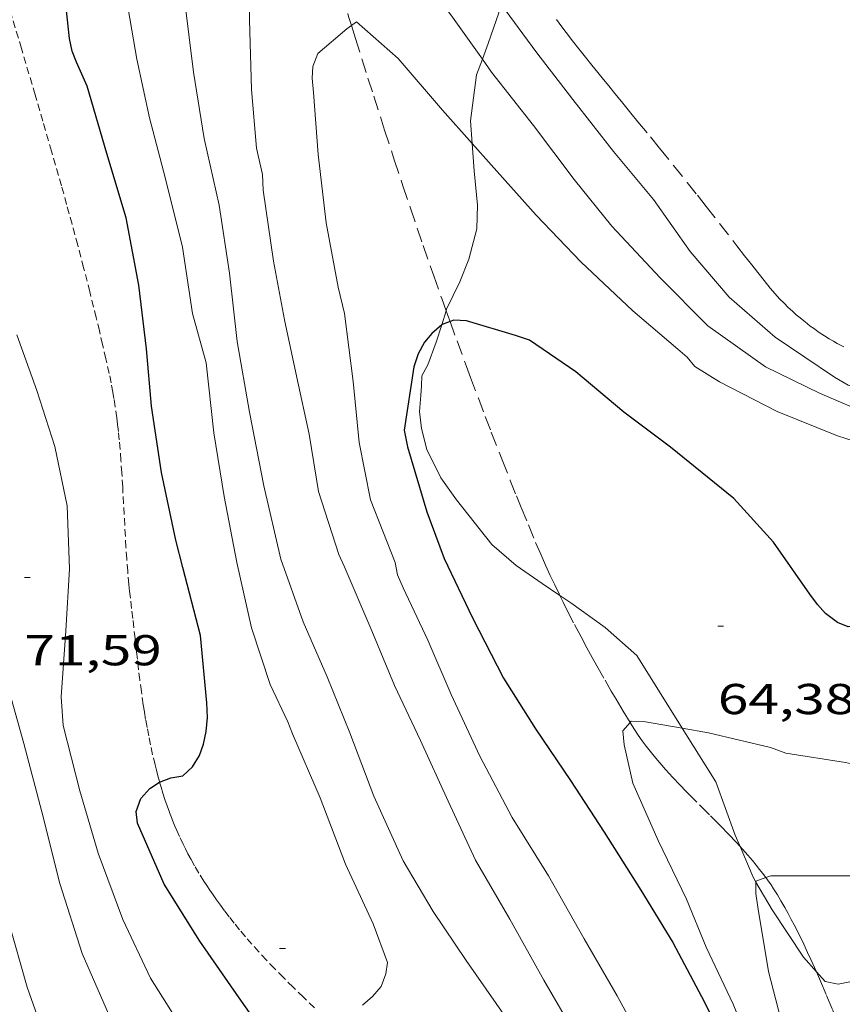
# Model space of a CAD drawing. Units: inches. Extents: x 455000 to 456004, y 4600499 to 4601001.
# Drawn here: x 455458 to 455486, y 4600546 to 4600580 of the extents above; entities that cross this region are included whole.
import ezdxf
from ezdxf.enums import TextEntityAlignment as Align

# ---------------------------------------------------------------- set-up
doc = ezdxf.new("R2010")
doc.units = ezdxf.units.IN
doc.header["$MEASUREMENT"] = 0
doc.linetypes.add('TRAZOS', pattern=[0.75, 0.5, -0.25])
doc.linetypes.add('TRAZOS2', pattern=[0.375, 0.25, -0.125])
for name, color, linetype, lineweight in [('BOSC', 7, 'Continuous', 0), ('CORBA DE NIVELL', 7, 'Continuous', 0), ('CORBA MESTRA', 7, 'Continuous', 0), ('CORRIOL', 7, 'Continuous', 0), ('COTA ALTIMETRICA', 7, 'Continuous', 0), ('PARCEL-LA DE CONREU', 7, 'Continuous', 0), ('TORRENT-RIERA', 7, 'Continuous', 0)]:
    doc.layers.add(name, color=color, linetype=linetype, lineweight=lineweight)
doc.styles.add('Style-Arial', font='ARIAL.TTF')
doc.linetypes.add('bosc', pattern='A,-2.235,[9,dgnlstyle-mataro.shx,S=0.035752,R=0,X=0,Y=0],-2.235', length=4.47)

# ---------------------------------------------------------------- blocks, each defined once
blk = doc.blocks.new('COTA')
at = {"color": 0, "linetype": 'ByBlock', "lineweight": -2}
blk.add_line((0, 0), (0.2, 0), dxfattribs=at)

msp = doc.modelspace()

# ---------------------------------------------------------------- linework, layer by layer
at = {"layer": 'BOSC', "color": 3, "linetype": 'bosc', "lineweight": 20}
for points in [[(455474.276, 4600580.25, 77.416), (455474.214, 4600579.936, 77.416), (455473.837, 4600578.871, 77.416), (455473.64, 4600578.325, 77.408)], [(455473.64, 4600578.325, 77.408), (455473.442, 4600577.774, 77.4), (455473.23, 4600576.18, 77.296), (455473.286, 4600575.398, 77.192)], [(455473.286, 4600575.398, 77.192), (455473.354, 4600574.441, 77.064), (455473.473, 4600573.254, 76.832), (455473.454, 4600572.43, 76.664), (455473.176, 4600571.376, 76.512), (455472.854, 4600570.594, 76.432), (455472.399, 4600569.641, 76.36), (455472.382, 4600569.589, 76.355)], [(455472.382, 4600569.589, 76.355), (455472.229, 4600569.095, 76.311)], [(455472.229, 4600569.095, 76.311), (455472.041, 4600568.492, 76.256), (455471.742, 4600567.706, 76.216), (455471.542, 4600567.322, 76.176), (455471.528, 4600566.98, 76.176), (455471.509, 4600566.644, 76.144), (455471.462, 4600566.084, 75.92), (455471.53, 4600565.497, 75.584), (455471.718, 4600564.769, 75.224), (455472.204, 4600563.782, 74.776), (455472.737, 4600563.022, 74.44), (455473.973, 4600561.465, 73.824), (455474.811, 4600560.743, 73.608), (455475.722, 4600560.111, 73.368), (455476.33, 4600559.703, 73.129)], [(455476.33, 4600559.703, 73.129), (455476.718, 4600559.442, 72.976), (455477.907, 4600558.594, 72.472), (455479.004, 4600557.614, 72.024), (455480.577, 4600555.094, 71.551)], [(455480.577, 4600555.094, 71.551), (455481.745, 4600553.225, 71.2), (455482.42, 4600551.383, 71.04), (455482.591, 4600550.981, 70.978)], [(455482.591, 4600550.981, 70.978), (455483.041, 4600549.923, 70.816), (455483.142, 4600549.752, 70.794)], [(455485.24, 4600546.638, 70.376), (455485.539, 4600546.3, 70.328), (455485.998, 4600546.202, 70.112), (455486.57, 4600546.32, 69.712), (455486.965, 4600546.635, 69.392), (455487.193, 4600547.244, 69.184), (455487.234, 4600548.259, 69.176), (455487.216, 4600549.233, 69.28), (455487.267, 4600549.865, 69.324)], [(455483.142, 4600549.752, 70.794), (455483.709, 4600548.789, 70.672), (455484.792, 4600547.145, 70.448), (455485.24, 4600546.638, 70.376)]]:
    msp.add_polyline3d(points, dxfattribs=at)
at = {"layer": 'CORBA DE NIVELL', "color": 30, "linetype": 'Continuous', "lineweight": 0}
for points, elevation in [([(455473.64, 4600578.325), (455472.551, 4600579.859), (455471.203, 4600581.63), (455469.802, 4600583.422), (455468.382, 4600585.436), (455467.289, 4600587.122), (455466.732, 4600587.835), (455466.683, 4600587.806)], 67), ([(455465.603, 4600581.957), (455465.553, 4600579.686), (455465.626, 4600577.266), (455465.797, 4600575.237), (455466.002, 4600574.316), (455466.028, 4600573.777), (455466.386, 4600571.313), (455466.772, 4600569.269), (455467.2, 4600567.264), (455467.624, 4600565.305), (455467.956, 4600563.31), (455468.656, 4600561.125), (455468.837, 4600560.714), (455469.802, 4600558.47), (455470.594, 4600556.573), (455471.487, 4600554.669), (455472.459, 4600552.556), (455473.407, 4600550.505), (455474.596, 4600548.457), (455475.781, 4600546.347), (455476.856, 4600544.492)], 67), ([(455461.221, 4600580.754), (455461.647, 4600578.318), (455462.086, 4600576.282), (455462.629, 4600574.21), (455463.232, 4600571.8), (455463.571, 4600569.489), (455464.052, 4600567.784), (455464.312, 4600565.349), (455464.675, 4600563.142), (455465.114, 4600560.842), (455465.627, 4600558.574), (455466.274, 4600556.605), (455466.891, 4600555.318), (455467.052, 4600554.894), (455468.004, 4600552.67), (455468.891, 4600550.371), (455469.846, 4600548.295), (455470.352, 4600546.96), (455470.288, 4600546.563), (455470.124, 4600546.127), (455469.826, 4600545.771), (455469.48, 4600545.47)], 69), ([(455463.306, 4600580.303), (455463.613, 4600577.871), (455463.976, 4600575.566), (455464.5, 4600573.257), (455464.858, 4600570.89), (455465.129, 4600568.522), (455465.558, 4600566.068), (455466.054, 4600563.505), (455466.645, 4600560.96), (455467.416, 4600558.785), (455468.252, 4600556.879), (455469.033, 4600554.926), (455469.876, 4600552.733), (455470.888, 4600550.492), (455471.927, 4600548.73), (455473.08, 4600547.027), (455474.471, 4600545.041)], 68), ([(455476.784, 4600576.927), (455475.536, 4600578.543), (455474.276, 4600580.25)], 68), ([(455473.286, 4600575.398), (455472.254, 4600576.548), (455470.715, 4600578.342), (455469.274, 4600579.618), (455469.095, 4600579.493)], 66), ([(455494.6, 4600565.655), (455494.241, 4600565.886), (455493.833, 4600565.886), (455493.396, 4600565.752), (455491.202, 4600565.456), (455489.908, 4600565.322), (455489.497, 4600565.365), (455487.185, 4600565.934), (455485.342, 4600566.724), (455483.475, 4600567.634), (455481.465, 4600569.068), (455479.815, 4600570.726), (455478.139, 4600572.521), (455476.828, 4600574.142), (455475.413, 4600576.023), (455473.959, 4600577.876), (455473.64, 4600578.325)], 67), ([(455489.203, 4600564.12), (455488.475, 4600564.428), (455487.994, 4600564.599), (455485.971, 4600565.243), (455483.881, 4600566.094), (455481.878, 4600567.114), (455481.02, 4600567.656), (455480.749, 4600567.974), (455480.429, 4600568.248), (455478.867, 4600569.586), (455477.064, 4600571.283), (455475.507, 4600572.907), (455473.949, 4600574.658), (455473.286, 4600575.398)], 66), ([(455457.478, 4600568.748), (455458.173, 4600566.822), (455458.794, 4600564.874), (455459.218, 4600562.818), (455459.304, 4600560.631), (455459.182, 4600558.476), (455459.013, 4600556.179), (455459.08, 4600555.191), (455459.66, 4600552.912), (455460.296, 4600550.749), (455461.154, 4600548.449), (455462.117, 4600546.418), (455463.289, 4600544.563)], 71), ([(455469.358, 4600565.008), (455469.754, 4600563.019), (455470.618, 4600560.851), (455470.69, 4600560.413), (455470.893, 4600559.969), (455471.745, 4600558.153), (455472.554, 4600556.259), (455473.551, 4600554.124), (455474.674, 4600551.991), (455475.943, 4600549.969), (455477.171, 4600547.782), (455478.322, 4600545.804), (455479.383, 4600543.842)], 66), ([(455457.145, 4600556.629), (455457.716, 4600554.558), (455458.338, 4600552.191), (455458.973, 4600549.695), (455459.74, 4600547.274), (455460.663, 4600545.176)], 72), ([(455480.577, 4600555.094), (455479.231, 4600555.328), (455478.807, 4600555.334), (455478.769, 4600555.291)], 64), ([(455487.351, 4600553.307), (455487.103, 4600553.613), (455486.665, 4600553.805), (455486.246, 4600553.902), (455484.183, 4600554.225), (455483.649, 4600554.417), (455481.488, 4600554.936), (455480.577, 4600555.094)], 64), ([(455483.48, 4600549.904), (455483.142, 4600549.785), (455483.142, 4600549.752)], 63), ([(455487.267, 4600549.865), (455486.875, 4600549.977), (455486.436, 4600549.962), (455483.653, 4600549.965), (455483.48, 4600549.904)], 63), ([(455483.142, 4600549.752), (455483.141, 4600549.354), (455483.207, 4600548.883), (455483.582, 4600546.646), (455484.184, 4600544.323)], 63), ([(455457.195, 4600548.343), (455457.834, 4600546.105), (455458.663, 4600543.736), (455459.537, 4600541.916), (455460.638, 4600539.66), (455461.721, 4600537.918), (455462.952, 4600535.811), (455464.162, 4600533.777), (455465.266, 4600531.669), (455466.378, 4600529.83), (455467.439, 4600528.093), (455468.539, 4600526.089), (455469.815, 4600523.946), (455470.939, 4600521.725), (455471.715, 4600519.515), (455472.376, 4600517.233), (455472.994, 4600515.136), (455473.425, 4600513.768), (455473.751, 4600511.321), (455473.927, 4600509.061), (455474.031, 4600506.682), (455474.361, 4600504.286), (455474.453, 4600501.88), (455474.636, 4600500)], 73)]:
    msp.add_lwpolyline(points, dxfattribs=dict(at, elevation=elevation))
at = {"layer": 'CORBA DE NIVELL', "color": 30, "linetype": 'Continuous', "lineweight": 0, "flags": 128}
for points, elevation in [([(455469.095, 4600579.493), (455468.934, 4600579.38), (455467.926, 4600578.518), (455467.75, 4600578.072), (455467.73, 4600577.668), (455467.773, 4600577.16), (455467.939, 4600575.011), (455468.216, 4600572.636), (455468.633, 4600570.409), (455468.856, 4600569.49), (455469.158, 4600567.134), (455469.358, 4600565.008)], 66), ([(455498.826, 4600566.284), (455498.647, 4600566.374), (455498.217, 4600566.444), (455495.916, 4600566.62), (455493.857, 4600566.576), (455491.84, 4600566.374), (455491.303, 4600566.388), (455489.292, 4600566.553), (455487.164, 4600566.831), (455486.339, 4600567.005), (455485.871, 4600567.283), (455483.807, 4600568.669), (455482.212, 4600570.053), (455480.862, 4600571.647), (455479.589, 4600573.451), (455478.199, 4600575.115), (455476.784, 4600576.927)], 68), ([(455478.769, 4600555.291), (455478.52, 4600555.006), (455478.56, 4600554.516), (455478.87, 4600553.181), (455479.743, 4600551.194), (455480.733, 4600549.153), (455481.41, 4600547.488), (455482.354, 4600545.512), (455483.229, 4600543.342), (455484.065, 4600541.368), (455484.519, 4600540.384)], 64)]:
    msp.add_lwpolyline(points, dxfattribs=dict(at, elevation=elevation))
at = {"layer": 'CORBA MESTRA', "color": 30, "linetype": 'Continuous', "lineweight": 30, "flags": 128}
for points, elevation in [([(455462.433, 4600553.223), (455462.827, 4600553.364), (455463.242, 4600553.44), (455463.579, 4600553.754), (455463.814, 4600554.143), (455463.958, 4600554.537), (455464.048, 4600554.981), (455464.093, 4600555.461), (455464.074, 4600555.975), (455463.854, 4600558.312), (455463.237, 4600560.672), (455462.995, 4600561.617), (455462.497, 4600563.973), (455462.15, 4600566.269), (455461.973, 4600568.265), (455461.714, 4600570.476), (455461.277, 4600572.816), (455460.595, 4600575.045), (455459.916, 4600577.382), (455459.542, 4600578.223), (455459.402, 4600578.604), (455459.301, 4600579.041), (455459.063, 4600581.306)], 70), ([(455472.229, 4600569.095), (455471.89, 4600568.801), (455471.629, 4600568.491), (455471.414, 4600568.087), (455471.26, 4600567.637), (455470.931, 4600565.444), (455471.046, 4600564.86), (455471.717, 4600562.605), (455472.311, 4600560.99), (455473.297, 4600558.926), (455474.375, 4600556.829), (455475.489, 4600555.07), (455476.706, 4600553.276), (455477.866, 4600551.48), (455479.144, 4600549.474), (455480.257, 4600547.647), (455481.357, 4600545.575), (455482.448, 4600543.36), (455483.352, 4600541.121), (455483.817, 4600540.1)], 65)]:
    msp.add_lwpolyline(points, dxfattribs=dict(at, elevation=elevation))
at = {"layer": 'CORBA MESTRA', "color": 30, "linetype": 'Continuous', "lineweight": 30}
for points, elevation in [([(455472.518, 4600569.214), (455472.243, 4600569.107), (455472.229, 4600569.095)], 65), ([(455486.495, 4600558.635), (455486.343, 4600558.608), (455485.969, 4600558.765), (455485.553, 4600559.08), (455485.273, 4600559.382), (455485.016, 4600559.749), (455483.755, 4600561.551), (455482.368, 4600563.071), (455480.177, 4600564.847), (455478.553, 4600566.064), (455476.881, 4600567.462), (455475.272, 4600568.561), (455474.795, 4600568.726), (455473.088, 4600569.239), (455472.65, 4600569.265), (455472.518, 4600569.214)], 65), ([(455473.103, 4600534.059), (455472.964, 4600534.298), (455471.619, 4600536.218), (455470.21, 4600538.23), (455468.87, 4600540.172), (455467.7, 4600542.107), (455466.35, 4600544.092), (455465.198, 4600545.736), (455463.826, 4600547.696), (455462.596, 4600549.676), (455461.66, 4600551.794), (455461.617, 4600552.204), (455461.782, 4600552.652), (455462.089, 4600552.994), (455462.428, 4600553.221), (455462.433, 4600553.223)], 70)]:
    msp.add_lwpolyline(points, dxfattribs=dict(at, elevation=elevation))
at = {"layer": 'CORRIOL', "color": 7, "linetype": 'TRAZOS2', "lineweight": 0}
for points in [[(455461.632, 4600557.741, 70.306), (455461.579, 4600558.206, 70.323), (455461.502, 4600558.904, 70.342), (455461.462, 4600559.253, 70.348), (455461.421, 4600559.603, 70.352), (455461.393, 4600559.847, 70.354), (455461.369, 4600560.083, 70.356), (455461.327, 4600560.541, 70.358), (455461.293, 4600560.972, 70.359), (455461.266, 4600561.376, 70.36), (455461.222, 4600562.134, 70.359), (455461.151, 4600563.461, 70.354), (455461.121, 4600563.958, 70.351), (455461.091, 4600564.393, 70.347), (455461.061, 4600564.772, 70.344), (455461.031, 4600565.104, 70.342), (455461.002, 4600565.394, 70.339), (455460.973, 4600565.647, 70.337), (455460.946, 4600565.868, 70.335), (455460.893, 4600566.255, 70.331), (455460.848, 4600566.544, 70.328), (455460.811, 4600566.76, 70.326), (455460.751, 4600567.084, 70.323), (455460.683, 4600567.407, 70.32), (455460.569, 4600567.918, 70.315), (455460.455, 4600568.412, 70.309), (455460.343, 4600568.89, 70.303), (455460.231, 4600569.352, 70.297), (455460.01, 4600570.245, 70.283), (455459.796, 4600571.081, 70.269), (455459.591, 4600571.863, 70.254), (455459.393, 4600572.595, 70.24), (455459.205, 4600573.28, 70.227), (455459.026, 4600573.921, 70.214), (455458.685, 4600575.122, 70.189), (455458.381, 4600576.171, 70.167), (455458.111, 4600577.088, 70.149), (455457.635, 4600578.693, 70.12), (455457.276, 4600579.896, 70.1)], [(455462.433, 4600553.223, 70.021), (455462.427, 4600553.246, 70.023), (455462.373, 4600553.442, 70.038), (455462.322, 4600553.632, 70.053), (455462.275, 4600553.816, 70.068), (455462.19, 4600554.173, 70.095), (455462.117, 4600554.509, 70.12), (455462.054, 4600554.825, 70.142), (455461.998, 4600555.121, 70.163), (455461.949, 4600555.399, 70.181), (455461.907, 4600555.66, 70.198), (455461.868, 4600555.905, 70.214), (455461.802, 4600556.365, 70.241), (455461.748, 4600556.768, 70.262), (455461.704, 4600557.122, 70.28), (455461.632, 4600557.741, 70.306)], [(455467.81, 4600545.388, 69.147), (455467.425, 4600545.754, 69.207), (455467.066, 4600546.101, 69.261), (455466.734, 4600546.431, 69.311), (455466.427, 4600546.745, 69.356), (455466.143, 4600547.043, 69.397), (455465.881, 4600547.327, 69.436), (455465.639, 4600547.596, 69.471), (455465.417, 4600547.851, 69.503), (455465.212, 4600548.094, 69.533), (455465.024, 4600548.324, 69.56), (455464.851, 4600548.543, 69.586), (455464.692, 4600548.75, 69.609), (455464.546, 4600548.946, 69.631), (455464.411, 4600549.132, 69.651), (455464.288, 4600549.308, 69.67), (455464.174, 4600549.474, 69.688), (455464.07, 4600549.632, 69.704), (455463.973, 4600549.78, 69.719), (455463.798, 4600550.063, 69.747), (455463.65, 4600550.314, 69.771), (455463.525, 4600550.536, 69.793), (455463.419, 4600550.733, 69.811), (455463.329, 4600550.906, 69.827), (455463.253, 4600551.06, 69.841), (455463.123, 4600551.332, 69.865), (455463.031, 4600551.538, 69.883), (455462.964, 4600551.695, 69.896), (455462.867, 4600551.932, 69.916), (455462.776, 4600552.172, 69.936), (455462.694, 4600552.4, 69.955), (455462.619, 4600552.621, 69.973), (455462.55, 4600552.836, 69.99), (455462.486, 4600553.044, 70.007), (455462.433, 4600553.223, 70.021)]]:
    msp.add_polyline3d(points, dxfattribs=at)
at = {"layer": 'PARCEL-LA DE CONREU', "color": 7, "linetype": 'TRAZOS', "lineweight": 0}
msp.add_polyline3d([(455476.211, 4600579.7, 68.58), (455476.402, 4600579.441, 68.546), (455476.547, 4600579.248, 68.521), (455476.767, 4600578.962, 68.484), (455476.991, 4600578.678, 68.448), (455477.225, 4600578.386, 68.415), (455477.445, 4600578.113, 68.389), (455477.651, 4600577.857, 68.369), (455477.845, 4600577.618, 68.354), (455478.027, 4600577.394, 68.342), (455478.198, 4600577.184, 68.334), (455478.519, 4600576.791, 68.325), (455478.799, 4600576.448, 68.321), (455479.045, 4600576.147, 68.322), (455479.475, 4600575.621, 68.331), (455479.796, 4600575.227, 68.341), (455480.277, 4600574.634, 68.361), (455480.756, 4600574.039, 68.384), (455481.109, 4600573.596, 68.404), (455481.415, 4600573.206, 68.426), (455482.479, 4600571.837, 68.513), (455482.746, 4600571.495, 68.534), (455482.947, 4600571.239, 68.547), (455483.251, 4600570.855, 68.564), (455483.557, 4600570.472, 68.576), (455483.64, 4600570.371, 68.578), (455483.804, 4600570.179, 68.582), (455483.964, 4600570.005, 68.585), (455484.117, 4600569.845, 68.588), (455484.265, 4600569.7, 68.59), (455484.407, 4600569.568, 68.591), (455484.543, 4600569.446, 68.593), (455484.673, 4600569.335, 68.594), (455484.798, 4600569.234, 68.595), (455484.916, 4600569.141, 68.596), (455485.029, 4600569.055, 68.596), (455485.136, 4600568.977, 68.597), (455485.34, 4600568.834, 68.599), (455485.524, 4600568.714, 68.6), (455485.687, 4600568.612, 68.601), (455485.832, 4600568.526, 68.602), (455485.961, 4600568.453, 68.604), (455486.191, 4600568.329, 68.606)], dxfattribs=at)
at = {"layer": 'TORRENT-RIERA', "color": 5, "linetype": 'TRAZOS', "lineweight": 0}
for points in [[(455466.683, 4600587.806, 67.045), (455466.688, 4600587.771, 67.039), (455466.707, 4600587.646, 67.02), (455466.746, 4600587.428, 66.987), (455466.779, 4600587.266, 66.963), (455466.807, 4600587.144, 66.946), (455466.852, 4600586.963, 66.92), (455466.902, 4600586.783, 66.896), (455467.255, 4600585.583, 66.738), (455467.589, 4600584.458, 66.594), (455467.903, 4600583.404, 66.461), (455468.2, 4600582.415, 66.34), (455468.481, 4600581.489, 66.229), (455468.746, 4600580.621, 66.126), (455468.997, 4600579.807, 66.033), (455469.095, 4600579.493, 65.998)], [(455469.095, 4600579.493, 65.998), (455469.234, 4600579.045, 65.947), (455469.457, 4600578.33, 65.868), (455469.669, 4600577.66, 65.796), (455469.868, 4600577.033, 65.73), (455470.247, 4600575.856, 65.609), (455470.583, 4600574.828, 65.508), (455470.881, 4600573.929, 65.422), (455471.145, 4600573.143, 65.35), (455471.379, 4600572.455, 65.289), (455471.585, 4600571.854, 65.238), (455471.951, 4600570.803, 65.151), (455472.23, 4600570.015, 65.089), (455472.382, 4600569.589, 65.057)], [(455472.382, 4600569.589, 65.057), (455472.441, 4600569.425, 65.044), (455472.518, 4600569.214, 65.029)], [(455472.518, 4600569.214, 65.029), (455472.762, 4600568.54, 64.98), (455473.088, 4600567.656, 64.92), (455473.232, 4600567.27, 64.896), (455473.503, 4600566.549, 64.857), (455473.742, 4600565.92, 64.827), (455473.952, 4600565.37, 64.804), (455474.326, 4600564.411, 64.767), (455474.61, 4600563.693, 64.738), (455474.826, 4600563.156, 64.714), (455474.99, 4600562.753, 64.695), (455475.238, 4600562.149, 64.662), (455475.491, 4600561.545, 64.624), (455475.667, 4600561.135, 64.596), (455475.836, 4600560.754, 64.57), (455475.999, 4600560.399, 64.545), (455476.154, 4600560.067, 64.522), (455476.303, 4600559.758, 64.5), (455476.33, 4600559.703, 64.496)], [(455476.33, 4600559.703, 64.496), (455476.444, 4600559.469, 64.479), (455476.579, 4600559.2, 64.459), (455476.836, 4600558.697, 64.419), (455477.066, 4600558.261, 64.382), (455477.271, 4600557.881, 64.348), (455477.453, 4600557.549, 64.316), (455477.614, 4600557.261, 64.286), (455477.9, 4600556.758, 64.23), (455478.117, 4600556.383, 64.184), (455478.282, 4600556.103, 64.148), (455478.532, 4600555.683, 64.089), (455478.769, 4600555.291, 64.028)], [(455478.769, 4600555.291, 64.028), (455478.784, 4600555.266, 64.024), (455478.919, 4600555.051, 63.989), (455479.055, 4600554.848, 63.955), (455479.192, 4600554.654, 63.921), (455479.329, 4600554.47, 63.889), (455479.466, 4600554.294, 63.858), (455479.601, 4600554.126, 63.827), (455479.735, 4600553.965, 63.798), (455479.867, 4600553.812, 63.769), (455479.997, 4600553.664, 63.741), (455480.253, 4600553.383, 63.687), (455480.499, 4600553.123, 63.636), (455480.733, 4600552.882, 63.588), (455481.176, 4600552.434, 63.499), (455481.567, 4600552.044, 63.42), (455481.907, 4600551.701, 63.351), (455482.2, 4600551.399, 63.291), (455482.453, 4600551.132, 63.238), (455482.591, 4600550.981, 63.209)], [(455482.591, 4600550.981, 63.209), (455482.67, 4600550.894, 63.192), (455482.856, 4600550.684, 63.151), (455483.016, 4600550.497, 63.116), (455483.152, 4600550.332, 63.086), (455483.269, 4600550.185, 63.059), (455483.369, 4600550.055, 63.035), (455483.48, 4600549.904, 63.008)], [(455483.48, 4600549.904, 63.008), (455483.54, 4600549.824, 62.994), (455483.664, 4600549.648, 62.964), (455483.754, 4600549.514, 62.941), (455483.885, 4600549.309, 62.906), (455484.01, 4600549.1, 62.872), (455484.14, 4600548.872, 62.835), (455484.258, 4600548.658, 62.801), (455484.367, 4600548.455, 62.768), (455484.467, 4600548.265, 62.738), (455484.65, 4600547.905, 62.681), (455484.804, 4600547.588, 62.632), (455484.936, 4600547.309, 62.588), (455485.05, 4600547.063, 62.551), (455485.24, 4600546.638, 62.486)], [(455485.24, 4600546.638, 62.486), (455485.243, 4600546.632, 62.485), (455485.384, 4600546.306, 62.435), (455485.592, 4600545.815, 62.361), (455485.796, 4600545.322, 62.288), (455485.927, 4600544.996, 62.24), (455486.051, 4600544.679, 62.195)]]:
    msp.add_polyline3d(points, dxfattribs=at)

# ---------------------------------------------------------------- block references
at = {"layer": 'COTA ALTIMETRICA', "color": 7, "linetype": 'Continuous', "lineweight": 0, "xscale": 1.000001550400009, "yscale": 1.000001550399986, "zscale": 1.0000015504, "rotation": 359.9995652666707}
for p in [(455457.739, 4600560.325, 71.591), (455481.818, 4600558.63, 64.375), (455466.601, 4600547.447, 69.623)]:
    msp.add_blockref('COTA', p, dxfattribs=at)

# ---------------------------------------------------------------- texts
at = {"layer": 'COTA ALTIMETRICA', "color": 7, "linetype": 'Continuous', "lineweight": 0, "style": 'Style-Arial', "width": 1.333331}
for s, p in [('71,59', (455457.739, 4600558.325, 71.591)), ('64,38', (455481.818, 4600556.63, 64.375))]:
    msp.add_text(s, height=1.05, rotation=359.9996, dxfattribs=at).set_placement(p, align=Align.TOP_LEFT)

doc.saveas('drawing.dxf')
